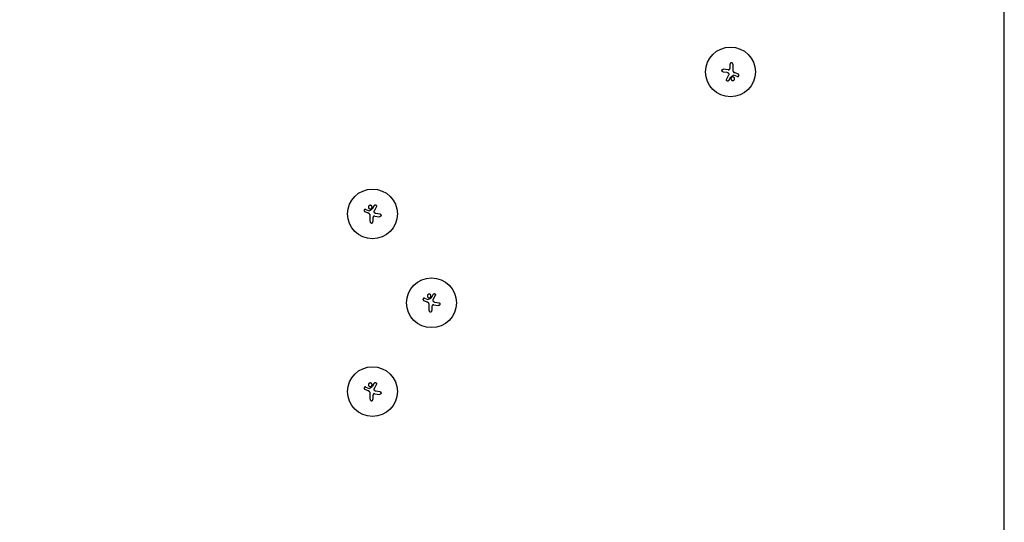
# Model space of a CAD drawing. Units: millimetres. Extents: x -11200 to 11200, y -11200 to 11200.
# Drawn here: x 5658 to 11200, y -5542 to -2713 of the extents above; entities that cross this region are included whole.
import ezdxf

# ---------------------------------------------------------------- set-up
doc = ezdxf.new("R2010")
doc.units = ezdxf.units.MM
doc.layers.add('2d', color=230, linetype='Continuous')

msp = doc.modelspace()

# ---------------------------------------------------------------- linework, layer by layer
at = {"layer": '2d'}
for p, q in [((9645.5, -2995.2), (9620.1, -2991.3)), ((9656.1, -2986.2), (9656.1, -2963.6)), ((9672.1, -2963.6), (9672.1, -2997.9)), ((9640.2, -3010.9), (9617.6, -3007.3)), ((9636.9, -3048.5), (9650.2, -3023)), ((9648.7, -3054.7), (9659.9, -3033.8)), ((9678.3, -3024.8), (9659.9, -3033.8)), ((9697.3, -3032.4), (9678.3, -3024.8)), ((9702.4, -3020), (9680.7, -3010.9)), ((7654, -3758.4), (7642.8, -3779.3)), ((7665.7, -3764.6), (7652.5, -3790)), ((7600.3, -3793.1), (7622, -3802.2)), ((7605.4, -3780.7), (7624.4, -3788.3)), ((7624.4, -3788.3), (7642.8, -3779.3)), ((7630.6, -3849.5), (7630.6, -3815.2)), ((7657.1, -3817.9), (7682.6, -3821.7)), ((7662.5, -3802.1), (7685, -3805.7)), ((7646.6, -3826.9), (7646.6, -3849.5)), ((7985.6, -4258.4), (7974.5, -4279.3)), ((7997.4, -4264.6), (7984.1, -4290)), ((7932, -4293.1), (7953.6, -4302.2)), ((7937, -4280.7), (7956, -4288.3)), ((7956, -4288.3), (7974.5, -4279.3)), ((7962.3, -4349.5), (7962.3, -4315.2)), ((7988.8, -4317.9), (8014.2, -4321.7)), ((7994.2, -4302.1), (8016.7, -4305.7)), ((7978.3, -4326.9), (7978.3, -4349.5)), ((7654, -4758.4), (7642.8, -4779.3)), ((7665.7, -4764.6), (7652.5, -4790)), ((7600.3, -4793.1), (7622, -4802.2)), ((7605.4, -4780.7), (7624.4, -4788.3)), ((7624.4, -4788.3), (7642.8, -4779.3)), ((7630.6, -4849.5), (7630.6, -4815.2)), ((7657.1, -4817.9), (7682.6, -4821.7)), ((7662.5, -4802.1), (7685, -4805.7)), ((7646.6, -4826.9), (7646.6, -4849.5))]:
    msp.add_line(p, q, dxfattribs=at)
msp.add_lwpolyline([(-6000, 11200, 0.414214), (-11200, 6000), (-11200, -6000, 0.414214), (-6000, -11200), (6000, -11200, 0.414214), (11200, -6000), (11200, 6000, 0.414214), (6000, 11200)], format="xyb", close=True, dxfattribs=at)
for centre in [(9658.7, -3006.9), (7644, -3806.2), (7975.7, -4306.2), (7644, -4806.2)]:
    msp.add_circle(centre, 140, dxfattribs=at)
for points, knots in [([(9617.6, -3007.3), (9617.1, -3007.3), (9616.5, -3007.1), (9616, -3006.9), (9615.8, -3006.8), (9615.6, -3006.7), (9615.1, -3006.5), (9614.9, -3006.4), (9614.3, -3006), (9613.9, -3005.8), (9613.4, -3005.3), (9613.2, -3005.1), (9612.9, -3004.8), (9612.8, -3004.6), (9612.3, -3004.1), (9612.1, -3003.7), (9611.6, -3002.9), (9611.4, -3002.4), (9611.1, -3001.6), (9611, -3001.1), (9610.8, -3000.2), (9610.8, -2999.7), (9610.8, -2998.8), (9610.9, -2998.3), (9611, -2997.4), (9611.2, -2996.9), (9611.5, -2996.1), (9611.7, -2995.6), (9612.2, -2994.8), (9612.4, -2994.4), (9613.1, -2993.7), (9613.4, -2993.4), (9614.1, -2992.8), (9614.5, -2992.5), (9615.3, -2992.1), (9615.7, -2991.9), (9616.4, -2991.6), (9616.6, -2991.6), (9617.1, -2991.4), (9617.3, -2991.4), (9618, -2991.3), (9618.4, -2991.2), (9618.9, -2991.2), (9619.3, -2991.2), (9619.7, -2991.3), (9620.1, -2991.3)], [0.00000126, 0.00000126, 0.00000126, 0.00000126, 0.0017276, 0.0017276, 0.0017276, 0.00242702, 0.00242702, 0.00312644, 0.00312644, 0.00452528, 0.00452528, 0.0052247, 0.0052247, 0.00592412, 0.00592412, 0.00732296, 0.00732296, 0.00872179, 0.00872179, 0.01012063, 0.01012063, 0.01151947, 0.01151947, 0.01291831, 0.01291831, 0.01431715, 0.01431715, 0.01571598, 0.01571598, 0.01711482, 0.01711482, 0.01851366, 0.01851366, 0.0199125, 0.0199125, 0.02131134, 0.02131134, 0.02201075, 0.02201075, 0.02271017, 0.02271017, 0.02410901, 0.02410901, 0.02410901, 0.0253229, 0.0253229, 0.0253229, 0.0253229]), ([(9645.5, -2995.2), (9646.2, -2995.3), (9646.9, -2995.3), (9647.8, -2995.3), (9648.2, -2995.2), (9648.8, -2995.1), (9649.1, -2995), (9650.1, -2994.8), (9650.7, -2994.5), (9651.5, -2994.1), (9651.8, -2993.9), (9652.4, -2993.5), (9652.6, -2993.3), (9653.1, -2992.9), (9653.4, -2992.7), (9653.8, -2992.2), (9654, -2991.9), (9654.6, -2991.1), (9655, -2990.6), (9655.4, -2989.7), (9655.5, -2989.4), (9655.7, -2988.7), (9655.8, -2988.4), (9656, -2987.5), (9656.1, -2986.8), (9656.1, -2986.2)], [0.0000002, 0.0000002, 0.0000002, 0.0000002, 0.00195829, 0.00195829, 0.00293733, 0.00293733, 0.00391638, 0.00391638, 0.00587446, 0.00587446, 0.00685351, 0.00685351, 0.00783255, 0.00783255, 0.0088116, 0.0088116, 0.00979064, 0.00979064, 0.01174873, 0.01174873, 0.01272777, 0.01272777, 0.01370682, 0.01370682, 0.0156649, 0.0156649, 0.0156649, 0.0156649]), ([(9672.1, -2963.6), (9672.1, -2963.1), (9672, -2962.5), (9671.9, -2961.8), (9671.8, -2961.5), (9671.6, -2961), (9671.5, -2960.8), (9671.2, -2960), (9671, -2959.6), (9670.4, -2958.7), (9670.1, -2958.3), (9669.3, -2957.6), (9668.9, -2957.2), (9668.3, -2956.8), (9668.1, -2956.6), (9667.6, -2956.4), (9667.1, -2956.2), (9666.6, -2956), (9666.1, -2955.9), (9665.9, -2955.8), (9665.1, -2955.6), (9664.6, -2955.6), (9664.1, -2955.6), (9663.8, -2955.6), (9663.5, -2955.6), (9663, -2955.6), (9662.7, -2955.7), (9662, -2955.8), (9661.5, -2956), (9660.8, -2956.3), (9660.5, -2956.4), (9660, -2956.7), (9659.8, -2956.8), (9659.2, -2957.2), (9658.8, -2957.6), (9658, -2958.3), (9657.7, -2958.7), (9657.3, -2959.4), (9657.1, -2959.6), (9656.9, -2960), (9656.8, -2960.3), (9656.5, -2961), (9656.3, -2961.5), (9656.1, -2962.5), (9656.1, -2963.1), (9656.1, -2963.6)], [0.0000002, 0.0000002, 0.0000002, 0.0000002, 0.00156549, 0.00156549, 0.00234814, 0.00234814, 0.00313079, 0.00313079, 0.00469609, 0.00469609, 0.00626139, 0.00626139, 0.00782668, 0.00782668, 0.00860933, 0.00860933, 0.00939198, 0.01017463, 0.01017463, 0.01095728, 0.01095728, 0.01252257, 0.01252257, 0.01252257, 0.01330483, 0.01330483, 0.0140871, 0.0140871, 0.01565162, 0.01565162, 0.01643388, 0.01643388, 0.01721614, 0.01721614, 0.01878067, 0.01878067, 0.02034519, 0.02034519, 0.02112746, 0.02112746, 0.02190972, 0.02190972, 0.02347424, 0.02347424, 0.02503877, 0.02503877, 0.02503877, 0.02503877]), ([(9649, -3015.3), (9648.4, -3014.7), (9647.7, -3014.2), (9646.4, -3013.2), (9645.7, -3012.8), (9644.6, -3012.3), (9644.2, -3012.1), (9643.4, -3011.8), (9643, -3011.6), (9641.8, -3011.2), (9641, -3011), (9640.2, -3010.9)], [0.000000274, 0.000000274, 0.000000274, 0.000000274, 0.002488312, 0.002488312, 0.00497635, 0.00497635, 0.006220369, 0.006220369, 0.007464388, 0.007464388, 0.009952426, 0.009952426, 0.009952426, 0.009952426]), ([(9650.2, -3023), (9650.6, -3022.4), (9650.8, -3021.7), (9650.9, -3020.7), (9651, -3020.3), (9651, -3019.7), (9650.9, -3019.3), (9650.8, -3018.6), (9650.7, -3018.3), (9650.5, -3017.6), (9650.4, -3017.3), (9650.1, -3016.7), (9649.9, -3016.4), (9649.5, -3015.8), (9649.2, -3015.6), (9649, -3015.3)], [0.000000222, 0.000000222, 0.000000222, 0.000000222, 0.00207723, 0.00207723, 0.003115733, 0.003115733, 0.004154237, 0.004154237, 0.00519274, 0.00519274, 0.006231244, 0.006231244, 0.007269747, 0.007269747, 0.008308251, 0.008308251, 0.008308251, 0.008308251]), ([(9671.5, -3035), (9670.8, -3035), (9670.2, -3035), (9669.2, -3035.2), (9668.9, -3035.3), (9668.2, -3035.5), (9667.9, -3035.6), (9666.9, -3036), (9666.4, -3036.3), (9665.5, -3036.9), (9665.2, -3037.1), (9664.7, -3037.5), (9664.5, -3037.7), (9663.8, -3038.5), (9663.3, -3039), (9662.8, -3039.8), (9662.6, -3040.1), (9662.3, -3040.7), (9662, -3041.3), (9661.8, -3041.9), (9661.6, -3042.6), (9661.5, -3042.9), (9661.3, -3043.9), (9661.2, -3044.6), (9661.2, -3045.6), (9661.3, -3045.9), (9661.3, -3046.6), (9661.4, -3046.9), (9661.6, -3047.9), (9661.8, -3048.5), (9662.2, -3049.5), (9662.3, -3049.8), (9662.6, -3050.4), (9662.8, -3050.7), (9663.3, -3051.5), (9663.8, -3052), (9664.7, -3053), (9665.2, -3053.4), (9666.1, -3054), (9666.4, -3054.1), (9667, -3054.4), (9667.3, -3054.6), (9668.2, -3055), (9668.8, -3055.2), (9670.2, -3055.4), (9670.8, -3055.5), (9671.5, -3055.5)], [0.02416841, 0.02416841, 0.02416841, 0.02416841, 0.02617703, 0.02617703, 0.02718134, 0.02718134, 0.02818564, 0.02818564, 0.03019426, 0.03019426, 0.03119857, 0.03119857, 0.03220287, 0.03220287, 0.03421149, 0.03421149, 0.03521579, 0.03521579, 0.0362201, 0.03722441, 0.03722441, 0.03822872, 0.03822872, 0.04023733, 0.04023733, 0.04124164, 0.04124164, 0.04224595, 0.04224595, 0.04425456, 0.04425456, 0.04525887, 0.04525887, 0.04626317, 0.04626317, 0.04827179, 0.04827179, 0.0502804, 0.0502804, 0.05128471, 0.05128471, 0.05228902, 0.05228902, 0.05429763, 0.05429763, 0.05630625, 0.05630625, 0.05630625, 0.05630625]), ([(9671.5, -3055.5), (9672.2, -3055.5), (9672.8, -3055.4), (9673.8, -3055.2), (9674.2, -3055.2), (9674.8, -3055), (9675.4, -3054.7), (9676.1, -3054.5), (9676.6, -3054.1), (9676.9, -3054), (9677.8, -3053.4), (9678.3, -3053), (9679.3, -3052), (9679.7, -3051.5), (9680.2, -3050.7), (9680.4, -3050.4), (9680.7, -3049.8), (9680.9, -3049.5), (9681.3, -3048.5), (9681.5, -3047.9), (9681.6, -3046.9), (9681.7, -3046.6), (9681.8, -3045.9), (9681.8, -3045.6), (9681.8, -3044.6), (9681.7, -3043.9), (9681.5, -3042.9), (9681.4, -3042.6), (9681.2, -3041.9), (9681, -3041.3), (9680.7, -3040.7), (9680.4, -3040.1), (9680.2, -3039.8), (9679.7, -3039), (9679.2, -3038.4), (9678.5, -3037.7), (9678.3, -3037.5), (9677.8, -3037.1), (9677.5, -3036.9), (9676.7, -3036.3), (9676.1, -3036), (9675.1, -3035.6), (9674.8, -3035.5), (9674.2, -3035.3), (9673.8, -3035.2), (9672.9, -3035), (9672.2, -3035), (9671.5, -3035)], [0.05630625, 0.05630625, 0.05630625, 0.05630625, 0.05831446, 0.05831446, 0.05931857, 0.05931857, 0.06032268, 0.06132679, 0.06132679, 0.06233089, 0.06233089, 0.06433911, 0.06433911, 0.06634732, 0.06634732, 0.06735143, 0.06735143, 0.06835554, 0.06835554, 0.07036375, 0.07036375, 0.07136786, 0.07136786, 0.07237197, 0.07237197, 0.07438018, 0.07438018, 0.07538429, 0.07538429, 0.0763884, 0.07739251, 0.07739251, 0.07839661, 0.07839661, 0.08040483, 0.08040483, 0.08140894, 0.08140894, 0.08241305, 0.08241305, 0.08442126, 0.08442126, 0.08542537, 0.08542537, 0.08642948, 0.08642948, 0.08843769, 0.08843769, 0.08843769, 0.08843769]), ([(9672.1, -2997.9), (9672.1, -2998.7), (9672.1, -2999.5), (9672.3, -3000.7), (9672.4, -3001.1), (9672.6, -3001.9), (9672.8, -3002.3), (9673.2, -3003.4), (9673.5, -3004.2), (9674.1, -3005.2), (9674.3, -3005.6), (9674.8, -3006.3), (9675.1, -3006.6), (9675.3, -3006.9), (9676.1, -3007.8), (9676.9, -3008.5), (9678.2, -3009.6), (9678.7, -3009.9), (9679.7, -3010.4), (9680.2, -3010.7), (9680.7, -3010.9)], [0.0000002, 0.0000002, 0.0000002, 0.0000002, 0.00244117, 0.00244117, 0.00366165, 0.00366165, 0.00488213, 0.00488213, 0.0073231, 0.0073231, 0.00854359, 0.00854359, 0.00976407, 0.00976407, 0.00976407, 0.0131385, 0.0131385, 0.01482571, 0.01482571, 0.01651292, 0.01651292, 0.01651292, 0.01651292]), ([(9697.3, -3032.4), (9697.7, -3032.6), (9698.1, -3032.7), (9698.8, -3032.8), (9699, -3032.8), (9699.4, -3032.9), (9699.7, -3032.9), (9700.3, -3032.9), (9700.7, -3032.8), (9701.6, -3032.6), (9702, -3032.5), (9702.8, -3032.2), (9703.2, -3032), (9703.8, -3031.6), (9703.9, -3031.5), (9704.3, -3031.2), (9704.4, -3031), (9704.9, -3030.6), (9705.2, -3030.2), (9705.7, -3029.5), (9705.9, -3029.1), (9706.1, -3028.5), (9706.2, -3028.3), (9706.3, -3027.9), (9706.4, -3027.7), (9706.5, -3027), (9706.5, -3026.6), (9706.5, -3025.9), (9706.5, -3025.7), (9706.5, -3025.3), (9706.4, -3025), (9706.3, -3024.4), (9706.2, -3024), (9705.9, -3023.2), (9705.6, -3022.8), (9705.3, -3022.2), (9705.2, -3022.1), (9704.9, -3021.7), (9704.7, -3021.6), (9704.3, -3021.1), (9703.9, -3020.8), (9703.2, -3020.3), (9702.8, -3020.1), (9702.4, -3020)], [0.00000021, 0.00000021, 0.00000021, 0.00000021, 0.00130843, 0.00130843, 0.00196253, 0.00196253, 0.00261664, 0.00261664, 0.00392486, 0.00392486, 0.00523307, 0.00523307, 0.00654129, 0.00654129, 0.00719539, 0.00719539, 0.0078495, 0.0078495, 0.00915771, 0.00915771, 0.01046593, 0.01046593, 0.01112004, 0.01112004, 0.01177414, 0.01177414, 0.01308236, 0.01308236, 0.01373646, 0.01373646, 0.01439057, 0.01439057, 0.01569879, 0.01569879, 0.017007, 0.017007, 0.01766111, 0.01766111, 0.01831521, 0.01831521, 0.01962343, 0.01962343, 0.02093164, 0.02093164, 0.02093164, 0.02093164]), ([(9648.7, -3054.7), (9648.5, -3055.1), (9648.3, -3055.4), (9647.9, -3055.9), (9647.7, -3056.1), (9647.4, -3056.4), (9647.3, -3056.6), (9646.8, -3057), (9646.4, -3057.2), (9645.6, -3057.6), (9645.2, -3057.8), (9644.4, -3058), (9644, -3058.1), (9643.3, -3058.2), (9643.1, -3058.2), (9642.7, -3058.2), (9642.5, -3058.2), (9641.8, -3058.1), (9641.4, -3058.1), (9640.5, -3057.8), (9640.1, -3057.7), (9639.6, -3057.3), (9639.4, -3057.2), (9639, -3057), (9638.8, -3056.9), (9638.3, -3056.5), (9638, -3056.2), (9637.6, -3055.7), (9637.5, -3055.5), (9637.2, -3055.1), (9637.1, -3054.9), (9636.8, -3054.4), (9636.6, -3054), (9636.4, -3053.1), (9636.3, -3052.7), (9636.2, -3052.1), (9636.2, -3051.8), (9636.2, -3051.4), (9636.2, -3051.2), (9636.3, -3050.5), (9636.3, -3050.1), (9636.6, -3049.3), (9636.7, -3048.9), (9636.9, -3048.5)], [0.00000042, 0.00000042, 0.00000042, 0.00000042, 0.00130028, 0.00130028, 0.0019502, 0.0019502, 0.00260013, 0.00260013, 0.00389999, 0.00389999, 0.00519984, 0.00519984, 0.0064997, 0.0064997, 0.00714962, 0.00714962, 0.00779955, 0.00779955, 0.00909941, 0.00909941, 0.01039926, 0.01039926, 0.01104919, 0.01104919, 0.01169912, 0.01169912, 0.01299897, 0.01299897, 0.0136489, 0.0136489, 0.01429883, 0.01429883, 0.01559868, 0.01559868, 0.01689854, 0.01689854, 0.01754846, 0.01754846, 0.01819839, 0.01819839, 0.01949825, 0.01949825, 0.0207981, 0.0207981, 0.0207981, 0.0207981]), ([(7631.2, -3757.6), (7630.5, -3757.6), (7629.8, -3757.6), (7628.9, -3757.8), (7628.5, -3757.9), (7627.9, -3758.1), (7627.3, -3758.3), (7626.6, -3758.6), (7626.1, -3758.9), (7625.8, -3759.1), (7624.9, -3759.7), (7624.4, -3760.1), (7623.4, -3761.1), (7623, -3761.6), (7622.5, -3762.4), (7622.3, -3762.7), (7622, -3763.3), (7621.8, -3763.6), (7621.4, -3764.5), (7621.2, -3765.2), (7621, -3766.2), (7621, -3766.5), (7620.9, -3767.2), (7620.9, -3767.5), (7620.9, -3768.5), (7621, -3769.2), (7621.2, -3770.2), (7621.3, -3770.5), (7621.5, -3771.1), (7621.7, -3771.8), (7622, -3772.4), (7622.3, -3773), (7622.5, -3773.2), (7623, -3774.1), (7623.5, -3774.6), (7624.2, -3775.3), (7624.4, -3775.5), (7624.9, -3776), (7625.2, -3776.2), (7626, -3776.7), (7626.6, -3777), (7627.6, -3777.4), (7627.9, -3777.5), (7628.5, -3777.7), (7628.9, -3777.8), (7629.8, -3778), (7630.5, -3778.1), (7631.2, -3778.1)], [0.05630625, 0.05630625, 0.05630625, 0.05630625, 0.05831446, 0.05831446, 0.05931857, 0.05931857, 0.06032268, 0.06132679, 0.06132679, 0.06233089, 0.06233089, 0.06433911, 0.06433911, 0.06634732, 0.06634732, 0.06735143, 0.06735143, 0.06835554, 0.06835554, 0.07036375, 0.07036375, 0.07136786, 0.07136786, 0.07237197, 0.07237197, 0.07438018, 0.07438018, 0.07538429, 0.07538429, 0.0763884, 0.07739251, 0.07739251, 0.07839661, 0.07839661, 0.08040483, 0.08040483, 0.08140894, 0.08140894, 0.08241305, 0.08241305, 0.08442126, 0.08442126, 0.08542537, 0.08542537, 0.08642948, 0.08642948, 0.08843769, 0.08843769, 0.08843769, 0.08843769]), ([(7631.2, -3778.1), (7631.9, -3778.1), (7632.5, -3778), (7633.5, -3777.8), (7633.8, -3777.7), (7634.5, -3777.5), (7634.8, -3777.4), (7635.7, -3777), (7636.3, -3776.7), (7637.2, -3776.2), (7637.4, -3776), (7638, -3775.5), (7638.2, -3775.3), (7638.9, -3774.6), (7639.4, -3774.1), (7639.9, -3773.2), (7640.1, -3772.9), (7640.4, -3772.4), (7640.7, -3771.7), (7640.9, -3771.1), (7641.1, -3770.5), (7641.2, -3770.1), (7641.4, -3769.2), (7641.5, -3768.5), (7641.5, -3767.5), (7641.4, -3767.1), (7641.4, -3766.5), (7641.3, -3766.1), (7641.1, -3765.2), (7640.9, -3764.5), (7640.5, -3763.6), (7640.4, -3763.3), (7640.1, -3762.7), (7639.9, -3762.4), (7639.4, -3761.6), (7638.9, -3761), (7638, -3760.1), (7637.5, -3759.7), (7636.6, -3759.1), (7636.3, -3758.9), (7635.7, -3758.6), (7635.4, -3758.5), (7634.5, -3758.1), (7633.9, -3757.9), (7632.5, -3757.6), (7631.9, -3757.6), (7631.2, -3757.6)], [0.02416841, 0.02416841, 0.02416841, 0.02416841, 0.02617703, 0.02617703, 0.02718134, 0.02718134, 0.02818564, 0.02818564, 0.03019426, 0.03019426, 0.03119857, 0.03119857, 0.03220287, 0.03220287, 0.03421149, 0.03421149, 0.03521579, 0.03521579, 0.0362201, 0.03722441, 0.03722441, 0.03822872, 0.03822872, 0.04023733, 0.04023733, 0.04124164, 0.04124164, 0.04224595, 0.04224595, 0.04425456, 0.04425456, 0.04525887, 0.04525887, 0.04626317, 0.04626317, 0.04827179, 0.04827179, 0.0502804, 0.0502804, 0.05128471, 0.05128471, 0.05228902, 0.05228902, 0.05429763, 0.05429763, 0.05630625, 0.05630625, 0.05630625, 0.05630625]), ([(7654, -3758.4), (7654.2, -3758), (7654.4, -3757.6), (7654.8, -3757.1), (7655, -3757), (7655.3, -3756.7), (7655.4, -3756.5), (7655.9, -3756.1), (7656.3, -3755.8), (7657.1, -3755.4), (7657.5, -3755.3), (7658.3, -3755), (7658.7, -3754.9), (7659.4, -3754.9), (7659.6, -3754.8), (7660, -3754.8), (7660.2, -3754.8), (7660.9, -3754.9), (7661.3, -3755), (7662.2, -3755.2), (7662.6, -3755.4), (7663.1, -3755.7), (7663.3, -3755.8), (7663.7, -3756.1), (7663.9, -3756.2), (7664.4, -3756.6), (7664.7, -3756.9), (7665.1, -3757.4), (7665.2, -3757.6), (7665.5, -3757.9), (7665.6, -3758.1), (7665.9, -3758.7), (7666.1, -3759.1), (7666.3, -3759.9), (7666.4, -3760.4), (7666.5, -3761), (7666.5, -3761.2), (7666.5, -3761.7), (7666.5, -3761.9), (7666.4, -3762.5), (7666.4, -3763), (7666.1, -3763.8), (7666, -3764.2), (7665.7, -3764.6)], [0.00000042, 0.00000042, 0.00000042, 0.00000042, 0.00130028, 0.00130028, 0.0019502, 0.0019502, 0.00260013, 0.00260013, 0.00389999, 0.00389999, 0.00519984, 0.00519984, 0.0064997, 0.0064997, 0.00714962, 0.00714962, 0.00779955, 0.00779955, 0.00909941, 0.00909941, 0.01039926, 0.01039926, 0.01104919, 0.01104919, 0.01169912, 0.01169912, 0.01299897, 0.01299897, 0.0136489, 0.0136489, 0.01429883, 0.01429883, 0.01559868, 0.01559868, 0.01689854, 0.01689854, 0.01754846, 0.01754846, 0.01819839, 0.01819839, 0.01949825, 0.01949825, 0.0207981, 0.0207981, 0.0207981, 0.0207981]), ([(7605.4, -3780.7), (7605, -3780.5), (7604.6, -3780.4), (7603.9, -3780.3), (7603.7, -3780.2), (7603.3, -3780.2), (7603, -3780.2), (7602.4, -3780.2), (7602, -3780.2), (7601.1, -3780.4), (7600.7, -3780.5), (7599.9, -3780.9), (7599.5, -3781.1), (7598.9, -3781.5), (7598.8, -3781.6), (7598.4, -3781.9), (7598.3, -3782), (7597.8, -3782.5), (7597.5, -3782.8), (7597, -3783.6), (7596.8, -3783.9), (7596.6, -3784.6), (7596.5, -3784.8), (7596.4, -3785.2), (7596.3, -3785.4), (7596.2, -3786), (7596.2, -3786.5), (7596.2, -3787.1), (7596.2, -3787.4), (7596.2, -3787.8), (7596.3, -3788), (7596.4, -3788.6), (7596.5, -3789.1), (7596.8, -3789.9), (7597.1, -3790.3), (7597.4, -3790.8), (7597.5, -3791), (7597.8, -3791.3), (7598, -3791.5), (7598.4, -3792), (7598.8, -3792.2), (7599.5, -3792.7), (7599.9, -3792.9), (7600.3, -3793.1)], [0.00000021, 0.00000021, 0.00000021, 0.00000021, 0.00130843, 0.00130843, 0.00196253, 0.00196253, 0.00261664, 0.00261664, 0.00392486, 0.00392486, 0.00523307, 0.00523307, 0.00654129, 0.00654129, 0.00719539, 0.00719539, 0.0078495, 0.0078495, 0.00915771, 0.00915771, 0.01046593, 0.01046593, 0.01112004, 0.01112004, 0.01177414, 0.01177414, 0.01308236, 0.01308236, 0.01373646, 0.01373646, 0.01439057, 0.01439057, 0.01569879, 0.01569879, 0.017007, 0.017007, 0.01766111, 0.01766111, 0.01831521, 0.01831521, 0.01962343, 0.01962343, 0.02093164, 0.02093164, 0.02093164, 0.02093164]), ([(7630.6, -3815.2), (7630.6, -3814.4), (7630.6, -3813.6), (7630.4, -3812.4), (7630.3, -3812), (7630.1, -3811.2), (7629.9, -3810.8), (7629.5, -3809.6), (7629.2, -3808.9), (7628.6, -3807.8), (7628.3, -3807.5), (7627.9, -3806.8), (7627.6, -3806.5), (7627.4, -3806.2), (7626.6, -3805.3), (7625.8, -3804.5), (7624.5, -3803.5), (7624, -3803.2), (7623, -3802.6), (7622.5, -3802.4), (7622, -3802.2)], [0.0000002, 0.0000002, 0.0000002, 0.0000002, 0.00244117, 0.00244117, 0.00366165, 0.00366165, 0.00488213, 0.00488213, 0.0073231, 0.0073231, 0.00854359, 0.00854359, 0.00976407, 0.00976407, 0.00976407, 0.0131385, 0.0131385, 0.01482571, 0.01482571, 0.01651292, 0.01651292, 0.01651292, 0.01651292]), ([(7657.1, -3817.9), (7656.5, -3817.8), (7655.8, -3817.7), (7654.9, -3817.8), (7654.5, -3817.8), (7653.9, -3817.9), (7653.6, -3818), (7652.6, -3818.3), (7652, -3818.5), (7651.1, -3819), (7650.9, -3819.2), (7650.3, -3819.5), (7650.1, -3819.7), (7649.6, -3820.2), (7649.3, -3820.4), (7648.9, -3820.9), (7648.7, -3821.1), (7648.1, -3821.9), (7647.7, -3822.5), (7647.3, -3823.4), (7647.2, -3823.7), (7647, -3824.3), (7646.9, -3824.6), (7646.7, -3825.6), (7646.6, -3826.2), (7646.6, -3826.9)], [0.0000002, 0.0000002, 0.0000002, 0.0000002, 0.00195829, 0.00195829, 0.00293733, 0.00293733, 0.00391638, 0.00391638, 0.00587446, 0.00587446, 0.00685351, 0.00685351, 0.00783255, 0.00783255, 0.0088116, 0.0088116, 0.00979064, 0.00979064, 0.01174873, 0.01174873, 0.01272777, 0.01272777, 0.01370682, 0.01370682, 0.0156649, 0.0156649, 0.0156649, 0.0156649]), ([(7652.5, -3790), (7652.1, -3790.7), (7651.9, -3791.3), (7651.8, -3792.4), (7651.7, -3792.7), (7651.7, -3793.4), (7651.8, -3793.7), (7651.9, -3794.4), (7651.9, -3794.8), (7652.2, -3795.4), (7652.3, -3795.8), (7652.6, -3796.4), (7652.8, -3796.7), (7653.2, -3797.2), (7653.5, -3797.5), (7653.7, -3797.7)], [0.000000222, 0.000000222, 0.000000222, 0.000000222, 0.00207723, 0.00207723, 0.003115733, 0.003115733, 0.004154237, 0.004154237, 0.00519274, 0.00519274, 0.006231244, 0.006231244, 0.007269747, 0.007269747, 0.008308251, 0.008308251, 0.008308251, 0.008308251]), ([(7653.7, -3797.7), (7654.3, -3798.3), (7655, -3798.9), (7656.3, -3799.8), (7657, -3800.2), (7658.1, -3800.8), (7658.5, -3801), (7659.3, -3801.3), (7659.7, -3801.4), (7660.9, -3801.8), (7661.7, -3802), (7662.5, -3802.1)], [0.000000274, 0.000000274, 0.000000274, 0.000000274, 0.002488312, 0.002488312, 0.00497635, 0.00497635, 0.006220369, 0.006220369, 0.007464388, 0.007464388, 0.009952426, 0.009952426, 0.009952426, 0.009952426]), ([(7685, -3805.7), (7685.6, -3805.8), (7686.2, -3805.9), (7686.7, -3806.2), (7686.9, -3806.2), (7687.1, -3806.3), (7687.6, -3806.5), (7687.8, -3806.7), (7688.4, -3807), (7688.7, -3807.3), (7689.3, -3807.8), (7689.4, -3807.9), (7689.8, -3808.3), (7689.9, -3808.4), (7690.4, -3809), (7690.6, -3809.4), (7691.1, -3810.2), (7691.3, -3810.6), (7691.6, -3811.5), (7691.7, -3811.9), (7691.9, -3812.9), (7691.9, -3813.3), (7691.9, -3814.3), (7691.8, -3814.7), (7691.7, -3815.7), (7691.5, -3816.1), (7691.2, -3817), (7691, -3817.4), (7690.5, -3818.2), (7690.3, -3818.6), (7689.6, -3819.3), (7689.3, -3819.7), (7688.6, -3820.3), (7688.2, -3820.5), (7687.4, -3821), (7687, -3821.2), (7686.3, -3821.4), (7686.1, -3821.5), (7685.6, -3821.6), (7685.4, -3821.7), (7684.7, -3821.8), (7684.2, -3821.8), (7683.8, -3821.8), (7683.4, -3821.8), (7683, -3821.8), (7682.6, -3821.7)], [0.00000126, 0.00000126, 0.00000126, 0.00000126, 0.0017276, 0.0017276, 0.0017276, 0.00242702, 0.00242702, 0.00312644, 0.00312644, 0.00452528, 0.00452528, 0.0052247, 0.0052247, 0.00592412, 0.00592412, 0.00732296, 0.00732296, 0.00872179, 0.00872179, 0.01012063, 0.01012063, 0.01151947, 0.01151947, 0.01291831, 0.01291831, 0.01431715, 0.01431715, 0.01571598, 0.01571598, 0.01711482, 0.01711482, 0.01851366, 0.01851366, 0.0199125, 0.0199125, 0.02131134, 0.02131134, 0.02201075, 0.02201075, 0.02271017, 0.02271017, 0.02410901, 0.02410901, 0.02410901, 0.0253229, 0.0253229, 0.0253229, 0.0253229]), ([(7630.6, -3849.5), (7630.6, -3850), (7630.7, -3850.5), (7630.8, -3851.3), (7630.9, -3851.5), (7631.1, -3852), (7631.1, -3852.3), (7631.4, -3853), (7631.7, -3853.5), (7632.3, -3854.3), (7632.6, -3854.8), (7633.3, -3855.5), (7633.8, -3855.8), (7634.4, -3856.3), (7634.6, -3856.4), (7635.1, -3856.7), (7635.6, -3856.9), (7636.1, -3857.1), (7636.6, -3857.2), (7636.8, -3857.3), (7637.6, -3857.4), (7638.1, -3857.5), (7638.6, -3857.5), (7638.9, -3857.5), (7639.2, -3857.5), (7639.7, -3857.4), (7639.9, -3857.4), (7640.7, -3857.2), (7641.2, -3857.1), (7641.9, -3856.8), (7642.2, -3856.7), (7642.6, -3856.4), (7642.9, -3856.3), (7643.5, -3855.8), (7643.9, -3855.5), (7644.7, -3854.8), (7645, -3854.4), (7645.4, -3853.7), (7645.6, -3853.5), (7645.8, -3853), (7645.9, -3852.8), (7646.2, -3852.1), (7646.4, -3851.6), (7646.6, -3850.5), (7646.6, -3850), (7646.6, -3849.5)], [0.0000002, 0.0000002, 0.0000002, 0.0000002, 0.00156549, 0.00156549, 0.00234814, 0.00234814, 0.00313079, 0.00313079, 0.00469609, 0.00469609, 0.00626139, 0.00626139, 0.00782668, 0.00782668, 0.00860933, 0.00860933, 0.00939198, 0.01017463, 0.01017463, 0.01095728, 0.01095728, 0.01252257, 0.01252257, 0.01252257, 0.01330483, 0.01330483, 0.0140871, 0.0140871, 0.01565162, 0.01565162, 0.01643388, 0.01643388, 0.01721614, 0.01721614, 0.01878067, 0.01878067, 0.02034519, 0.02034519, 0.02112746, 0.02112746, 0.02190972, 0.02190972, 0.02347424, 0.02347424, 0.02503877, 0.02503877, 0.02503877, 0.02503877]), ([(7962.8, -4257.6), (7962.2, -4257.6), (7961.5, -4257.6), (7960.5, -4257.8), (7960.2, -4257.9), (7959.5, -4258.1), (7958.9, -4258.3), (7958.3, -4258.6), (7957.7, -4258.9), (7957.4, -4259.1), (7956.6, -4259.7), (7956.1, -4260.1), (7955.1, -4261.1), (7954.7, -4261.6), (7954.1, -4262.4), (7953.9, -4262.7), (7953.6, -4263.3), (7953.5, -4263.6), (7953.1, -4264.5), (7952.9, -4265.2), (7952.7, -4266.2), (7952.7, -4266.5), (7952.6, -4267.2), (7952.6, -4267.5), (7952.6, -4268.5), (7952.6, -4269.2), (7952.8, -4270.2), (7952.9, -4270.5), (7953.1, -4271.1), (7953.4, -4271.8), (7953.6, -4272.4), (7954, -4273), (7954.1, -4273.2), (7954.7, -4274.1), (7955.1, -4274.6), (7955.8, -4275.3), (7956.1, -4275.5), (7956.6, -4276), (7956.9, -4276.2), (7957.7, -4276.7), (7958.3, -4277), (7959.2, -4277.4), (7959.5, -4277.5), (7960.2, -4277.7), (7960.5, -4277.8), (7961.5, -4278), (7962.2, -4278.1), (7962.8, -4278.1)], [0.05630625, 0.05630625, 0.05630625, 0.05630625, 0.05831446, 0.05831446, 0.05931857, 0.05931857, 0.06032268, 0.06132679, 0.06132679, 0.06233089, 0.06233089, 0.06433911, 0.06433911, 0.06634732, 0.06634732, 0.06735143, 0.06735143, 0.06835554, 0.06835554, 0.07036375, 0.07036375, 0.07136786, 0.07136786, 0.07237197, 0.07237197, 0.07438018, 0.07438018, 0.07538429, 0.07538429, 0.0763884, 0.07739251, 0.07739251, 0.07839661, 0.07839661, 0.08040483, 0.08040483, 0.08140894, 0.08140894, 0.08241305, 0.08241305, 0.08442126, 0.08442126, 0.08542537, 0.08542537, 0.08642948, 0.08642948, 0.08843769, 0.08843769, 0.08843769, 0.08843769]), ([(7962.8, -4278.1), (7963.5, -4278.1), (7964.2, -4278), (7965.2, -4277.8), (7965.5, -4277.7), (7966.2, -4277.5), (7966.5, -4277.4), (7967.4, -4277), (7968, -4276.7), (7968.8, -4276.2), (7969.1, -4276), (7969.6, -4275.5), (7969.9, -4275.3), (7970.6, -4274.6), (7971, -4274.1), (7971.6, -4273.2), (7971.8, -4272.9), (7972.1, -4272.4), (7972.4, -4271.7), (7972.6, -4271.1), (7972.8, -4270.5), (7972.9, -4270.1), (7973.1, -4269.2), (7973.1, -4268.5), (7973.1, -4267.5), (7973.1, -4267.1), (7973, -4266.5), (7973, -4266.1), (7972.8, -4265.2), (7972.6, -4264.5), (7972.2, -4263.6), (7972.1, -4263.3), (7971.7, -4262.7), (7971.6, -4262.4), (7971, -4261.6), (7970.6, -4261), (7969.6, -4260.1), (7969.1, -4259.7), (7968.3, -4259.1), (7968, -4258.9), (7967.4, -4258.6), (7967.1, -4258.5), (7966.2, -4258.1), (7965.5, -4257.9), (7964.2, -4257.6), (7963.5, -4257.6), (7962.8, -4257.6)], [0.02416841, 0.02416841, 0.02416841, 0.02416841, 0.02617703, 0.02617703, 0.02718134, 0.02718134, 0.02818564, 0.02818564, 0.03019426, 0.03019426, 0.03119857, 0.03119857, 0.03220287, 0.03220287, 0.03421149, 0.03421149, 0.03521579, 0.03521579, 0.0362201, 0.03722441, 0.03722441, 0.03822872, 0.03822872, 0.04023733, 0.04023733, 0.04124164, 0.04124164, 0.04224595, 0.04224595, 0.04425456, 0.04425456, 0.04525887, 0.04525887, 0.04626317, 0.04626317, 0.04827179, 0.04827179, 0.0502804, 0.0502804, 0.05128471, 0.05128471, 0.05228902, 0.05228902, 0.05429763, 0.05429763, 0.05630625, 0.05630625, 0.05630625, 0.05630625]), ([(7985.6, -4258.4), (7985.8, -4258), (7986.1, -4257.6), (7986.5, -4257.1), (7986.6, -4257), (7986.9, -4256.7), (7987.1, -4256.5), (7987.6, -4256.1), (7988, -4255.8), (7988.7, -4255.4), (7989.1, -4255.3), (7990, -4255), (7990.4, -4254.9), (7991, -4254.9), (7991.2, -4254.8), (7991.7, -4254.8), (7991.9, -4254.8), (7992.5, -4254.9), (7993, -4255), (7993.8, -4255.2), (7994.2, -4255.4), (7994.8, -4255.7), (7995, -4255.8), (7995.3, -4256.1), (7995.5, -4256.2), (7996, -4256.6), (7996.3, -4256.9), (7996.8, -4257.4), (7996.9, -4257.6), (7997.1, -4257.9), (7997.2, -4258.1), (7997.6, -4258.7), (7997.7, -4259.1), (7998, -4259.9), (7998.1, -4260.4), (7998.1, -4261), (7998.2, -4261.2), (7998.2, -4261.7), (7998.2, -4261.9), (7998.1, -4262.5), (7998, -4263), (7997.8, -4263.8), (7997.6, -4264.2), (7997.4, -4264.6)], [0.00000042, 0.00000042, 0.00000042, 0.00000042, 0.00130028, 0.00130028, 0.0019502, 0.0019502, 0.00260013, 0.00260013, 0.00389999, 0.00389999, 0.00519984, 0.00519984, 0.0064997, 0.0064997, 0.00714962, 0.00714962, 0.00779955, 0.00779955, 0.00909941, 0.00909941, 0.01039926, 0.01039926, 0.01104919, 0.01104919, 0.01169912, 0.01169912, 0.01299897, 0.01299897, 0.0136489, 0.0136489, 0.01429883, 0.01429883, 0.01559868, 0.01559868, 0.01689854, 0.01689854, 0.01754846, 0.01754846, 0.01819839, 0.01819839, 0.01949825, 0.01949825, 0.0207981, 0.0207981, 0.0207981, 0.0207981]), ([(7937, -4280.7), (7936.6, -4280.5), (7936.2, -4280.4), (7935.6, -4280.3), (7935.4, -4280.2), (7934.9, -4280.2), (7934.7, -4280.2), (7934, -4280.2), (7933.6, -4280.2), (7932.8, -4280.4), (7932.3, -4280.5), (7931.5, -4280.9), (7931.1, -4281.1), (7930.6, -4281.5), (7930.4, -4281.6), (7930.1, -4281.9), (7929.9, -4282), (7929.5, -4282.5), (7929.2, -4282.8), (7928.7, -4283.6), (7928.5, -4283.9), (7928.2, -4284.6), (7928.2, -4284.8), (7928, -4285.2), (7928, -4285.4), (7927.9, -4286), (7927.8, -4286.5), (7927.8, -4287.1), (7927.8, -4287.4), (7927.9, -4287.8), (7927.9, -4288), (7928, -4288.6), (7928.2, -4289.1), (7928.5, -4289.9), (7928.7, -4290.3), (7929.1, -4290.8), (7929.2, -4291), (7929.5, -4291.3), (7929.6, -4291.5), (7930.1, -4292), (7930.4, -4292.2), (7931.2, -4292.7), (7931.5, -4292.9), (7932, -4293.1)], [0.00000021, 0.00000021, 0.00000021, 0.00000021, 0.00130843, 0.00130843, 0.00196253, 0.00196253, 0.00261664, 0.00261664, 0.00392486, 0.00392486, 0.00523307, 0.00523307, 0.00654129, 0.00654129, 0.00719539, 0.00719539, 0.0078495, 0.0078495, 0.00915771, 0.00915771, 0.01046593, 0.01046593, 0.01112004, 0.01112004, 0.01177414, 0.01177414, 0.01308236, 0.01308236, 0.01373646, 0.01373646, 0.01439057, 0.01439057, 0.01569879, 0.01569879, 0.017007, 0.017007, 0.01766111, 0.01766111, 0.01831521, 0.01831521, 0.01962343, 0.01962343, 0.02093164, 0.02093164, 0.02093164, 0.02093164]), ([(7962.3, -4315.2), (7962.3, -4314.4), (7962.2, -4313.6), (7962, -4312.4), (7961.9, -4312), (7961.7, -4311.2), (7961.6, -4310.8), (7961.2, -4309.6), (7960.8, -4308.9), (7960.2, -4307.8), (7960, -4307.5), (7959.5, -4306.8), (7959.3, -4306.5), (7959, -4306.2), (7958.3, -4305.3), (7957.5, -4304.5), (7956.1, -4303.5), (7955.6, -4303.2), (7954.7, -4302.6), (7954.1, -4302.4), (7953.6, -4302.2)], [0.0000002, 0.0000002, 0.0000002, 0.0000002, 0.00244117, 0.00244117, 0.00366165, 0.00366165, 0.00488213, 0.00488213, 0.0073231, 0.0073231, 0.00854359, 0.00854359, 0.00976407, 0.00976407, 0.00976407, 0.0131385, 0.0131385, 0.01482571, 0.01482571, 0.01651292, 0.01651292, 0.01651292, 0.01651292]), ([(7988.8, -4317.9), (7988.2, -4317.8), (7987.5, -4317.7), (7986.5, -4317.8), (7986.2, -4317.8), (7985.5, -4317.9), (7985.2, -4318), (7984.3, -4318.3), (7983.7, -4318.5), (7982.8, -4319), (7982.5, -4319.2), (7982, -4319.5), (7981.7, -4319.7), (7981.2, -4320.2), (7981, -4320.4), (7980.5, -4320.9), (7980.3, -4321.1), (7979.7, -4321.9), (7979.4, -4322.5), (7979, -4323.4), (7978.9, -4323.7), (7978.7, -4324.3), (7978.6, -4324.6), (7978.4, -4325.6), (7978.3, -4326.2), (7978.3, -4326.9)], [0.0000002, 0.0000002, 0.0000002, 0.0000002, 0.00195829, 0.00195829, 0.00293733, 0.00293733, 0.00391638, 0.00391638, 0.00587446, 0.00587446, 0.00685351, 0.00685351, 0.00783255, 0.00783255, 0.0088116, 0.0088116, 0.00979064, 0.00979064, 0.01174873, 0.01174873, 0.01272777, 0.01272777, 0.01370682, 0.01370682, 0.0156649, 0.0156649, 0.0156649, 0.0156649]), ([(7984.1, -4290), (7983.8, -4290.7), (7983.6, -4291.3), (7983.4, -4292.4), (7983.4, -4292.7), (7983.4, -4293.4), (7983.4, -4293.7), (7983.5, -4294.4), (7983.6, -4294.8), (7983.8, -4295.4), (7984, -4295.8), (7984.3, -4296.4), (7984.5, -4296.7), (7984.9, -4297.2), (7985.1, -4297.5), (7985.4, -4297.7)], [0.000000222, 0.000000222, 0.000000222, 0.000000222, 0.00207723, 0.00207723, 0.003115733, 0.003115733, 0.004154237, 0.004154237, 0.00519274, 0.00519274, 0.006231244, 0.006231244, 0.007269747, 0.007269747, 0.008308251, 0.008308251, 0.008308251, 0.008308251]), ([(7985.4, -4297.7), (7986, -4298.3), (7986.6, -4298.9), (7988, -4299.8), (7988.7, -4300.2), (7989.8, -4300.8), (7990.2, -4301), (7991, -4301.3), (7991.4, -4301.4), (7992.5, -4301.8), (7993.4, -4302), (7994.2, -4302.1)], [0.000000274, 0.000000274, 0.000000274, 0.000000274, 0.002488312, 0.002488312, 0.00497635, 0.00497635, 0.006220369, 0.006220369, 0.007464388, 0.007464388, 0.009952426, 0.009952426, 0.009952426, 0.009952426]), ([(8016.7, -4305.7), (8017.3, -4305.8), (8017.8, -4305.9), (8018.4, -4306.2), (8018.6, -4306.2), (8018.8, -4306.3), (8019.2, -4306.5), (8019.4, -4306.7), (8020, -4307), (8020.4, -4307.3), (8020.9, -4307.8), (8021.1, -4307.9), (8021.4, -4308.3), (8021.6, -4308.4), (8022, -4309), (8022.3, -4309.4), (8022.7, -4310.2), (8022.9, -4310.6), (8023.3, -4311.5), (8023.4, -4311.9), (8023.5, -4312.9), (8023.6, -4313.3), (8023.5, -4314.3), (8023.5, -4314.7), (8023.3, -4315.7), (8023.2, -4316.1), (8022.9, -4317), (8022.7, -4317.4), (8022.2, -4318.2), (8021.9, -4318.6), (8021.3, -4319.3), (8021, -4319.7), (8020.3, -4320.3), (8019.9, -4320.5), (8019.1, -4321), (8018.6, -4321.2), (8018, -4321.4), (8017.7, -4321.5), (8017.3, -4321.6), (8017.1, -4321.7), (8016.4, -4321.8), (8015.9, -4321.8), (8015.4, -4321.8), (8015, -4321.8), (8014.6, -4321.8), (8014.2, -4321.7)], [0.00000126, 0.00000126, 0.00000126, 0.00000126, 0.0017276, 0.0017276, 0.0017276, 0.00242702, 0.00242702, 0.00312644, 0.00312644, 0.00452528, 0.00452528, 0.0052247, 0.0052247, 0.00592412, 0.00592412, 0.00732296, 0.00732296, 0.00872179, 0.00872179, 0.01012063, 0.01012063, 0.01151947, 0.01151947, 0.01291831, 0.01291831, 0.01431715, 0.01431715, 0.01571598, 0.01571598, 0.01711482, 0.01711482, 0.01851366, 0.01851366, 0.0199125, 0.0199125, 0.02131134, 0.02131134, 0.02201075, 0.02201075, 0.02271017, 0.02271017, 0.02410901, 0.02410901, 0.02410901, 0.0253229, 0.0253229, 0.0253229, 0.0253229]), ([(7962.3, -4349.5), (7962.3, -4350), (7962.4, -4350.5), (7962.5, -4351.3), (7962.6, -4351.5), (7962.7, -4352), (7962.8, -4352.3), (7963.1, -4353), (7963.4, -4353.5), (7963.9, -4354.3), (7964.3, -4354.8), (7965, -4355.5), (7965.4, -4355.8), (7966.1, -4356.3), (7966.3, -4356.4), (7966.8, -4356.7), (7967.2, -4356.9), (7967.7, -4357.1), (7968.2, -4357.2), (7968.5, -4357.3), (7969.3, -4357.4), (7969.8, -4357.5), (7970.3, -4357.5), (7970.6, -4357.5), (7970.8, -4357.5), (7971.3, -4357.4), (7971.6, -4357.4), (7972.4, -4357.2), (7972.9, -4357.1), (7973.6, -4356.8), (7973.8, -4356.7), (7974.3, -4356.4), (7974.5, -4356.3), (7975.2, -4355.8), (7975.6, -4355.5), (7976.3, -4354.8), (7976.7, -4354.4), (7977.1, -4353.7), (7977.2, -4353.5), (7977.5, -4353), (7977.6, -4352.8), (7977.9, -4352.1), (7978, -4351.6), (7978.2, -4350.5), (7978.3, -4350), (7978.3, -4349.5)], [0.0000002, 0.0000002, 0.0000002, 0.0000002, 0.00156549, 0.00156549, 0.00234814, 0.00234814, 0.00313079, 0.00313079, 0.00469609, 0.00469609, 0.00626139, 0.00626139, 0.00782668, 0.00782668, 0.00860933, 0.00860933, 0.00939198, 0.01017463, 0.01017463, 0.01095728, 0.01095728, 0.01252257, 0.01252257, 0.01252257, 0.01330483, 0.01330483, 0.0140871, 0.0140871, 0.01565162, 0.01565162, 0.01643388, 0.01643388, 0.01721614, 0.01721614, 0.01878067, 0.01878067, 0.02034519, 0.02034519, 0.02112746, 0.02112746, 0.02190972, 0.02190972, 0.02347424, 0.02347424, 0.02503877, 0.02503877, 0.02503877, 0.02503877]), ([(7631.2, -4757.6), (7630.5, -4757.6), (7629.8, -4757.6), (7628.9, -4757.8), (7628.5, -4757.9), (7627.9, -4758.1), (7627.3, -4758.3), (7626.6, -4758.6), (7626.1, -4758.9), (7625.8, -4759.1), (7624.9, -4759.7), (7624.4, -4760.1), (7623.4, -4761.1), (7623, -4761.6), (7622.5, -4762.4), (7622.3, -4762.7), (7622, -4763.3), (7621.8, -4763.6), (7621.4, -4764.5), (7621.2, -4765.2), (7621, -4766.2), (7621, -4766.5), (7620.9, -4767.2), (7620.9, -4767.5), (7620.9, -4768.5), (7621, -4769.2), (7621.2, -4770.2), (7621.3, -4770.5), (7621.5, -4771.1), (7621.7, -4771.8), (7622, -4772.4), (7622.3, -4773), (7622.5, -4773.2), (7623, -4774.1), (7623.5, -4774.6), (7624.2, -4775.3), (7624.4, -4775.5), (7624.9, -4776), (7625.2, -4776.2), (7626, -4776.7), (7626.6, -4777), (7627.6, -4777.4), (7627.9, -4777.5), (7628.5, -4777.7), (7628.9, -4777.8), (7629.8, -4778), (7630.5, -4778.1), (7631.2, -4778.1)], [0.05630625, 0.05630625, 0.05630625, 0.05630625, 0.05831446, 0.05831446, 0.05931857, 0.05931857, 0.06032268, 0.06132679, 0.06132679, 0.06233089, 0.06233089, 0.06433911, 0.06433911, 0.06634732, 0.06634732, 0.06735143, 0.06735143, 0.06835554, 0.06835554, 0.07036375, 0.07036375, 0.07136786, 0.07136786, 0.07237197, 0.07237197, 0.07438018, 0.07438018, 0.07538429, 0.07538429, 0.0763884, 0.07739251, 0.07739251, 0.07839661, 0.07839661, 0.08040483, 0.08040483, 0.08140894, 0.08140894, 0.08241305, 0.08241305, 0.08442126, 0.08442126, 0.08542537, 0.08542537, 0.08642948, 0.08642948, 0.08843769, 0.08843769, 0.08843769, 0.08843769]), ([(7631.2, -4778.1), (7631.9, -4778.1), (7632.5, -4778), (7633.5, -4777.8), (7633.8, -4777.7), (7634.5, -4777.5), (7634.8, -4777.4), (7635.7, -4777), (7636.3, -4776.7), (7637.2, -4776.2), (7637.4, -4776), (7638, -4775.5), (7638.2, -4775.3), (7638.9, -4774.6), (7639.4, -4774.1), (7639.9, -4773.2), (7640.1, -4772.9), (7640.4, -4772.4), (7640.7, -4771.7), (7640.9, -4771.1), (7641.1, -4770.5), (7641.2, -4770.1), (7641.4, -4769.2), (7641.5, -4768.5), (7641.5, -4767.5), (7641.4, -4767.1), (7641.4, -4766.5), (7641.3, -4766.1), (7641.1, -4765.2), (7640.9, -4764.5), (7640.5, -4763.6), (7640.4, -4763.3), (7640.1, -4762.7), (7639.9, -4762.4), (7639.4, -4761.6), (7638.9, -4761), (7638, -4760.1), (7637.5, -4759.7), (7636.6, -4759.1), (7636.3, -4758.9), (7635.7, -4758.6), (7635.4, -4758.5), (7634.5, -4758.1), (7633.9, -4757.9), (7632.5, -4757.6), (7631.9, -4757.6), (7631.2, -4757.6)], [0.02416841, 0.02416841, 0.02416841, 0.02416841, 0.02617703, 0.02617703, 0.02718134, 0.02718134, 0.02818564, 0.02818564, 0.03019426, 0.03019426, 0.03119857, 0.03119857, 0.03220287, 0.03220287, 0.03421149, 0.03421149, 0.03521579, 0.03521579, 0.0362201, 0.03722441, 0.03722441, 0.03822872, 0.03822872, 0.04023733, 0.04023733, 0.04124164, 0.04124164, 0.04224595, 0.04224595, 0.04425456, 0.04425456, 0.04525887, 0.04525887, 0.04626317, 0.04626317, 0.04827179, 0.04827179, 0.0502804, 0.0502804, 0.05128471, 0.05128471, 0.05228902, 0.05228902, 0.05429763, 0.05429763, 0.05630625, 0.05630625, 0.05630625, 0.05630625]), ([(7654, -4758.4), (7654.2, -4758), (7654.4, -4757.6), (7654.8, -4757.1), (7655, -4757), (7655.3, -4756.7), (7655.4, -4756.5), (7655.9, -4756.1), (7656.3, -4755.8), (7657.1, -4755.4), (7657.5, -4755.3), (7658.3, -4755), (7658.7, -4754.9), (7659.4, -4754.9), (7659.6, -4754.8), (7660, -4754.8), (7660.2, -4754.8), (7660.9, -4754.9), (7661.3, -4755), (7662.2, -4755.2), (7662.6, -4755.4), (7663.1, -4755.7), (7663.3, -4755.8), (7663.7, -4756.1), (7663.9, -4756.2), (7664.4, -4756.6), (7664.7, -4756.9), (7665.1, -4757.4), (7665.2, -4757.6), (7665.5, -4757.9), (7665.6, -4758.1), (7665.9, -4758.7), (7666.1, -4759.1), (7666.3, -4759.9), (7666.4, -4760.4), (7666.5, -4761), (7666.5, -4761.2), (7666.5, -4761.7), (7666.5, -4761.9), (7666.4, -4762.5), (7666.4, -4763), (7666.1, -4763.8), (7666, -4764.2), (7665.7, -4764.6)], [0.00000042, 0.00000042, 0.00000042, 0.00000042, 0.00130028, 0.00130028, 0.0019502, 0.0019502, 0.00260013, 0.00260013, 0.00389999, 0.00389999, 0.00519984, 0.00519984, 0.0064997, 0.0064997, 0.00714962, 0.00714962, 0.00779955, 0.00779955, 0.00909941, 0.00909941, 0.01039926, 0.01039926, 0.01104919, 0.01104919, 0.01169912, 0.01169912, 0.01299897, 0.01299897, 0.0136489, 0.0136489, 0.01429883, 0.01429883, 0.01559868, 0.01559868, 0.01689854, 0.01689854, 0.01754846, 0.01754846, 0.01819839, 0.01819839, 0.01949825, 0.01949825, 0.0207981, 0.0207981, 0.0207981, 0.0207981]), ([(7605.4, -4780.7), (7605, -4780.5), (7604.6, -4780.4), (7603.9, -4780.3), (7603.7, -4780.2), (7603.3, -4780.2), (7603, -4780.2), (7602.4, -4780.2), (7602, -4780.2), (7601.1, -4780.4), (7600.7, -4780.5), (7599.9, -4780.9), (7599.5, -4781.1), (7598.9, -4781.5), (7598.8, -4781.6), (7598.4, -4781.9), (7598.3, -4782), (7597.8, -4782.5), (7597.5, -4782.8), (7597, -4783.6), (7596.8, -4783.9), (7596.6, -4784.6), (7596.5, -4784.8), (7596.4, -4785.2), (7596.3, -4785.4), (7596.2, -4786), (7596.2, -4786.5), (7596.2, -4787.1), (7596.2, -4787.4), (7596.2, -4787.8), (7596.3, -4788), (7596.4, -4788.6), (7596.5, -4789.1), (7596.8, -4789.9), (7597.1, -4790.3), (7597.4, -4790.8), (7597.5, -4791), (7597.8, -4791.3), (7598, -4791.5), (7598.4, -4792), (7598.8, -4792.2), (7599.5, -4792.7), (7599.9, -4792.9), (7600.3, -4793.1)], [0.00000021, 0.00000021, 0.00000021, 0.00000021, 0.00130843, 0.00130843, 0.00196253, 0.00196253, 0.00261664, 0.00261664, 0.00392486, 0.00392486, 0.00523307, 0.00523307, 0.00654129, 0.00654129, 0.00719539, 0.00719539, 0.0078495, 0.0078495, 0.00915771, 0.00915771, 0.01046593, 0.01046593, 0.01112004, 0.01112004, 0.01177414, 0.01177414, 0.01308236, 0.01308236, 0.01373646, 0.01373646, 0.01439057, 0.01439057, 0.01569879, 0.01569879, 0.017007, 0.017007, 0.01766111, 0.01766111, 0.01831521, 0.01831521, 0.01962343, 0.01962343, 0.02093164, 0.02093164, 0.02093164, 0.02093164]), ([(7630.6, -4815.2), (7630.6, -4814.4), (7630.6, -4813.6), (7630.4, -4812.4), (7630.3, -4812), (7630.1, -4811.2), (7629.9, -4810.8), (7629.5, -4809.6), (7629.2, -4808.9), (7628.6, -4807.8), (7628.3, -4807.5), (7627.9, -4806.8), (7627.6, -4806.5), (7627.4, -4806.2), (7626.6, -4805.3), (7625.8, -4804.5), (7624.5, -4803.5), (7624, -4803.2), (7623, -4802.6), (7622.5, -4802.4), (7622, -4802.2)], [0.0000002, 0.0000002, 0.0000002, 0.0000002, 0.00244117, 0.00244117, 0.00366165, 0.00366165, 0.00488213, 0.00488213, 0.0073231, 0.0073231, 0.00854359, 0.00854359, 0.00976407, 0.00976407, 0.00976407, 0.0131385, 0.0131385, 0.01482571, 0.01482571, 0.01651292, 0.01651292, 0.01651292, 0.01651292]), ([(7657.1, -4817.9), (7656.5, -4817.8), (7655.8, -4817.7), (7654.9, -4817.8), (7654.5, -4817.8), (7653.9, -4817.9), (7653.6, -4818), (7652.6, -4818.3), (7652, -4818.5), (7651.1, -4819), (7650.9, -4819.2), (7650.3, -4819.5), (7650.1, -4819.7), (7649.6, -4820.2), (7649.3, -4820.4), (7648.9, -4820.9), (7648.7, -4821.1), (7648.1, -4821.9), (7647.7, -4822.5), (7647.3, -4823.4), (7647.2, -4823.7), (7647, -4824.3), (7646.9, -4824.6), (7646.7, -4825.6), (7646.6, -4826.2), (7646.6, -4826.9)], [0.0000002, 0.0000002, 0.0000002, 0.0000002, 0.00195829, 0.00195829, 0.00293733, 0.00293733, 0.00391638, 0.00391638, 0.00587446, 0.00587446, 0.00685351, 0.00685351, 0.00783255, 0.00783255, 0.0088116, 0.0088116, 0.00979064, 0.00979064, 0.01174873, 0.01174873, 0.01272777, 0.01272777, 0.01370682, 0.01370682, 0.0156649, 0.0156649, 0.0156649, 0.0156649]), ([(7652.5, -4790), (7652.1, -4790.7), (7651.9, -4791.3), (7651.8, -4792.4), (7651.7, -4792.7), (7651.7, -4793.4), (7651.8, -4793.7), (7651.9, -4794.4), (7651.9, -4794.8), (7652.2, -4795.4), (7652.3, -4795.8), (7652.6, -4796.4), (7652.8, -4796.7), (7653.2, -4797.2), (7653.5, -4797.5), (7653.7, -4797.7)], [0.000000222, 0.000000222, 0.000000222, 0.000000222, 0.00207723, 0.00207723, 0.003115733, 0.003115733, 0.004154237, 0.004154237, 0.00519274, 0.00519274, 0.006231244, 0.006231244, 0.007269747, 0.007269747, 0.008308251, 0.008308251, 0.008308251, 0.008308251]), ([(7653.7, -4797.7), (7654.3, -4798.3), (7655, -4798.9), (7656.3, -4799.8), (7657, -4800.2), (7658.1, -4800.8), (7658.5, -4801), (7659.3, -4801.3), (7659.7, -4801.4), (7660.9, -4801.8), (7661.7, -4802), (7662.5, -4802.1)], [0.000000274, 0.000000274, 0.000000274, 0.000000274, 0.002488312, 0.002488312, 0.00497635, 0.00497635, 0.006220369, 0.006220369, 0.007464388, 0.007464388, 0.009952426, 0.009952426, 0.009952426, 0.009952426]), ([(7685, -4805.7), (7685.6, -4805.8), (7686.2, -4805.9), (7686.7, -4806.2), (7686.9, -4806.2), (7687.1, -4806.3), (7687.6, -4806.5), (7687.8, -4806.7), (7688.4, -4807), (7688.7, -4807.3), (7689.3, -4807.8), (7689.4, -4807.9), (7689.8, -4808.3), (7689.9, -4808.4), (7690.4, -4809), (7690.6, -4809.4), (7691.1, -4810.2), (7691.3, -4810.6), (7691.6, -4811.5), (7691.7, -4811.9), (7691.9, -4812.9), (7691.9, -4813.3), (7691.9, -4814.3), (7691.8, -4814.7), (7691.7, -4815.7), (7691.5, -4816.1), (7691.2, -4817), (7691, -4817.4), (7690.5, -4818.2), (7690.3, -4818.6), (7689.6, -4819.3), (7689.3, -4819.7), (7688.6, -4820.3), (7688.2, -4820.5), (7687.4, -4821), (7687, -4821.2), (7686.3, -4821.4), (7686.1, -4821.5), (7685.6, -4821.6), (7685.4, -4821.7), (7684.7, -4821.8), (7684.2, -4821.8), (7683.8, -4821.8), (7683.4, -4821.8), (7683, -4821.8), (7682.6, -4821.7)], [0.00000126, 0.00000126, 0.00000126, 0.00000126, 0.0017276, 0.0017276, 0.0017276, 0.00242702, 0.00242702, 0.00312644, 0.00312644, 0.00452528, 0.00452528, 0.0052247, 0.0052247, 0.00592412, 0.00592412, 0.00732296, 0.00732296, 0.00872179, 0.00872179, 0.01012063, 0.01012063, 0.01151947, 0.01151947, 0.01291831, 0.01291831, 0.01431715, 0.01431715, 0.01571598, 0.01571598, 0.01711482, 0.01711482, 0.01851366, 0.01851366, 0.0199125, 0.0199125, 0.02131134, 0.02131134, 0.02201075, 0.02201075, 0.02271017, 0.02271017, 0.02410901, 0.02410901, 0.02410901, 0.0253229, 0.0253229, 0.0253229, 0.0253229]), ([(7630.6, -4849.5), (7630.6, -4850), (7630.7, -4850.5), (7630.8, -4851.3), (7630.9, -4851.5), (7631.1, -4852), (7631.1, -4852.3), (7631.4, -4853), (7631.7, -4853.5), (7632.3, -4854.3), (7632.6, -4854.8), (7633.3, -4855.5), (7633.8, -4855.8), (7634.4, -4856.3), (7634.6, -4856.4), (7635.1, -4856.7), (7635.6, -4856.9), (7636.1, -4857.1), (7636.6, -4857.2), (7636.8, -4857.3), (7637.6, -4857.4), (7638.1, -4857.5), (7638.6, -4857.5), (7638.9, -4857.5), (7639.2, -4857.5), (7639.7, -4857.4), (7639.9, -4857.4), (7640.7, -4857.2), (7641.2, -4857.1), (7641.9, -4856.8), (7642.2, -4856.7), (7642.6, -4856.4), (7642.9, -4856.3), (7643.5, -4855.8), (7643.9, -4855.5), (7644.7, -4854.8), (7645, -4854.4), (7645.4, -4853.7), (7645.6, -4853.5), (7645.8, -4853), (7645.9, -4852.8), (7646.2, -4852.1), (7646.4, -4851.6), (7646.6, -4850.5), (7646.6, -4850), (7646.6, -4849.5)], [0.0000002, 0.0000002, 0.0000002, 0.0000002, 0.00156549, 0.00156549, 0.00234814, 0.00234814, 0.00313079, 0.00313079, 0.00469609, 0.00469609, 0.00626139, 0.00626139, 0.00782668, 0.00782668, 0.00860933, 0.00860933, 0.00939198, 0.01017463, 0.01017463, 0.01095728, 0.01095728, 0.01252257, 0.01252257, 0.01252257, 0.01330483, 0.01330483, 0.0140871, 0.0140871, 0.01565162, 0.01565162, 0.01643388, 0.01643388, 0.01721614, 0.01721614, 0.01878067, 0.01878067, 0.02034519, 0.02034519, 0.02112746, 0.02112746, 0.02190972, 0.02190972, 0.02347424, 0.02347424, 0.02503877, 0.02503877, 0.02503877, 0.02503877])]:
    msp.add_open_spline(points, degree=3, knots=knots, dxfattribs=at)

doc.saveas('drawing.dxf')
